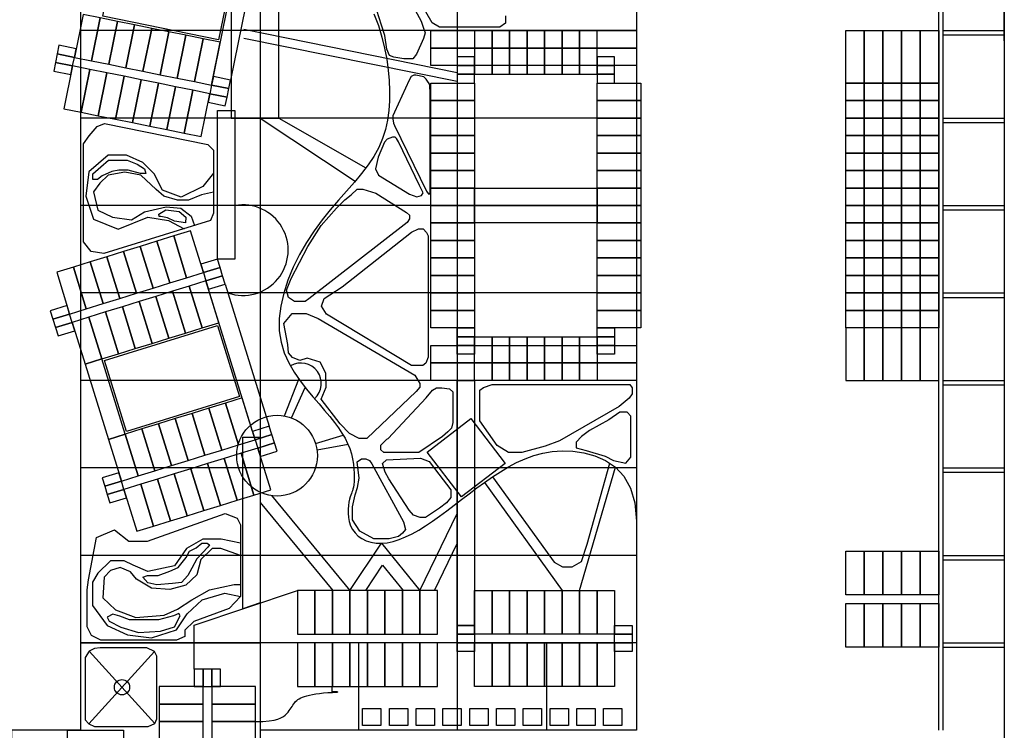
# Model space of a CAD drawing. Units: feet. Extents: x 11809 to 25996, y 2439 to 13665.
# Drawn here: x 14957 to 20358, y 5167 to 9067 of the extents above; entities that cross this region are included whole.
import ezdxf

# ---------------------------------------------------------------- set-up
doc = ezdxf.new("R2010")
doc.units = ezdxf.units.FT
doc.layers.add('11', color=1, linetype='Continuous')
doc.layers.add('22', color=3, linetype='Continuous')

msp = doc.modelspace()

# ---------------------------------------------------------------- linework, layer by layer
for p, q in [((20357.7, 13665.2), (20357.7, 2438.9)), ((19997.7, 5167.1), (19997.7, 12727.1)), ((20357.7, 8950), (20357.7, 12608.2)), ((20021.7, 5167.1), (20021.7, 11383.1)), ((18340.4, 9007.1), (15292.4, 9007.1)), ((20021.7, 9007.1), (20357.7, 9007.1)), ((20021.7, 8983.1), (20357.7, 8983.1)), ((18340.4, 8527.1), (15292.4, 8527.1)), ((20021.7, 8527.1), (20357.7, 8527.1)), ((20021.7, 8503.1), (20357.7, 8503.1)), ((18340.4, 8047.1), (15292.4, 8047.1)), ((20021.7, 8047.1), (20357.7, 8047.1)), ((20021.7, 8023.1), (20357.7, 8023.1)), ((18340.4, 7567.1), (15292.4, 7567.1)), ((20021.7, 7567.1), (20357.7, 7567.1)), ((20021.7, 7543.1), (20357.7, 7543.1)), ((18340.4, 7087.1), (15292.4, 7087.1)), ((17356.4, 7087.1), (17452.4, 7087.1)), ((20021.7, 7087.1), (20357.7, 7087.1)), ((20021.7, 7063.1), (20357.7, 7063.1)), ((18340.4, 6607.1), (15292.4, 6607.1)), ((20021.7, 6607.1), (20357.7, 6607.1)), ((20021.7, 6583.1), (20357.7, 6583.1)), ((18340.4, 6127.1), (15292.4, 6127.1)), ((20021.7, 6127.1), (20357.7, 6127.1)), ((20021.7, 6103.1), (20357.7, 6103.1)), ((18340.4, 5647.1), (15292.4, 5647.1)), ((16816.4, 5167.1), (16816.4, 5647.1)), ((17848.4, 5167.1), (17848.4, 5647.1)), ((20021.7, 5647.1), (20357.7, 5647.1)), ((20021.7, 5623.1), (20357.7, 5623.1)), ((15292.4, 5167.1), (13683.4, 5167.1))]:
    msp.add_line(p, q)
for points in [[(15292.4, 5167.1), (15292.4, 12367.1), (18340.4, 12367.1)], [(18340.4, 12367.1), (18340.4, 5167.1), (16276.4, 5167.1)], [(16276.4, 12367.1), (16276.4, 5167.1)], [(17356.4, 12367.1), (17356.4, 5167.1)], [(15292.4, 5167.1), (15292.4, 5647.1), (16276.4, 5647.1), (16276.4, 4139.6), (13683.4, 4139.6), (13683.4, 5167.1)]]:
    msp.add_lwpolyline(points)
for points in [[(19487.7, 8719.1), (19487.7, 9007.1), (19589.7, 9007.1), (19589.7, 8719.1)], [(19589.7, 8719.1), (19589.7, 9007.1), (19691.7, 9007.1), (19691.7, 8719.1)], [(19691.7, 8719.1), (19691.7, 9007.1), (19793.7, 9007.1), (19793.7, 8719.1)], [(19793.7, 8719.1), (19793.7, 9007.1), (19895.7, 9007.1), (19895.7, 8719.1)], [(19895.7, 8719.1), (19895.7, 9007.1), (19997.7, 9007.1), (19997.7, 8719.1)], [(19589.7, 8623.1), (19487.7, 8623.1), (19487.7, 8719.1), (19589.7, 8719.1)], [(19691.7, 8623.1), (19589.7, 8623.1), (19589.7, 8719.1), (19691.7, 8719.1)], [(19793.7, 8623.1), (19691.7, 8623.1), (19691.7, 8719.1), (19793.7, 8719.1)], [(19895.7, 8623.1), (19793.7, 8623.1), (19793.7, 8719.1), (19895.7, 8719.1)], [(19997.7, 8623.1), (19895.7, 8623.1), (19895.7, 8719.1), (19997.7, 8719.1)], [(19589.7, 8527.1), (19487.7, 8527.1), (19487.7, 8623.1), (19589.7, 8623.1)], [(19691.7, 8527.1), (19589.7, 8527.1), (19589.7, 8623.1), (19691.7, 8623.1)], [(19793.7, 8527.1), (19691.7, 8527.1), (19691.7, 8623.1), (19793.7, 8623.1)], [(19895.7, 8527.1), (19793.7, 8527.1), (19793.7, 8623.1), (19895.7, 8623.1)], [(19997.7, 8527.1), (19895.7, 8527.1), (19895.7, 8623.1), (19997.7, 8623.1)], [(19589.7, 8431.1), (19487.7, 8431.1), (19487.7, 8527.1), (19589.7, 8527.1)], [(19691.7, 8431.1), (19589.7, 8431.1), (19589.7, 8527.1), (19691.7, 8527.1)], [(19793.7, 8431.1), (19691.7, 8431.1), (19691.7, 8527.1), (19793.7, 8527.1)], [(19895.7, 8431.1), (19793.7, 8431.1), (19793.7, 8527.1), (19895.7, 8527.1)], [(19997.7, 8431.1), (19895.7, 8431.1), (19895.7, 8527.1), (19997.7, 8527.1)], [(19589.7, 8335.1), (19487.7, 8335.1), (19487.7, 8431.1), (19589.7, 8431.1)], [(19691.7, 8335.1), (19589.7, 8335.1), (19589.7, 8431.1), (19691.7, 8431.1)], [(19793.7, 8335.1), (19691.7, 8335.1), (19691.7, 8431.1), (19793.7, 8431.1)], [(19895.7, 8335.1), (19793.7, 8335.1), (19793.7, 8431.1), (19895.7, 8431.1)], [(19997.7, 8335.1), (19895.7, 8335.1), (19895.7, 8431.1), (19997.7, 8431.1)], [(19589.7, 8239.1), (19487.7, 8239.1), (19487.7, 8335.1), (19589.7, 8335.1)], [(19691.7, 8239.1), (19589.7, 8239.1), (19589.7, 8335.1), (19691.7, 8335.1)], [(19793.7, 8239.1), (19691.7, 8239.1), (19691.7, 8335.1), (19793.7, 8335.1)], [(19895.7, 8239.1), (19793.7, 8239.1), (19793.7, 8335.1), (19895.7, 8335.1)], [(19997.7, 8239.1), (19895.7, 8239.1), (19895.7, 8335.1), (19997.7, 8335.1)], [(19589.7, 8143.1), (19487.7, 8143.1), (19487.7, 8239.1), (19589.7, 8239.1)], [(19691.7, 8143.1), (19589.7, 8143.1), (19589.7, 8239.1), (19691.7, 8239.1)], [(19793.7, 8143.1), (19691.7, 8143.1), (19691.7, 8239.1), (19793.7, 8239.1)], [(19895.7, 8143.1), (19793.7, 8143.1), (19793.7, 8239.1), (19895.7, 8239.1)], [(19997.7, 8143.1), (19895.7, 8143.1), (19895.7, 8239.1), (19997.7, 8239.1)], [(19589.7, 8047.1), (19487.7, 8047.1), (19487.7, 8143.1), (19589.7, 8143.1)], [(19691.7, 8047.1), (19589.7, 8047.1), (19589.7, 8143.1), (19691.7, 8143.1)], [(19793.7, 8047.1), (19691.7, 8047.1), (19691.7, 8143.1), (19793.7, 8143.1)], [(19895.7, 8047.1), (19793.7, 8047.1), (19793.7, 8143.1), (19895.7, 8143.1)], [(19997.7, 8047.1), (19895.7, 8047.1), (19895.7, 8143.1), (19997.7, 8143.1)], [(19589.7, 7951.1), (19487.7, 7951.1), (19487.7, 8047.1), (19589.7, 8047.1)], [(19691.7, 7951.1), (19589.7, 7951.1), (19589.7, 8047.1), (19691.7, 8047.1)], [(19793.7, 7951.1), (19691.7, 7951.1), (19691.7, 8047.1), (19793.7, 8047.1)], [(19895.7, 7951.1), (19793.7, 7951.1), (19793.7, 8047.1), (19895.7, 8047.1)], [(19997.7, 7951.1), (19895.7, 7951.1), (19895.7, 8047.1), (19997.7, 8047.1)], [(19589.7, 7855.1), (19487.7, 7855.1), (19487.7, 7951.1), (19589.7, 7951.1)], [(19691.7, 7855.1), (19589.7, 7855.1), (19589.7, 7951.1), (19691.7, 7951.1)], [(19793.7, 7855.1), (19691.7, 7855.1), (19691.7, 7951.1), (19793.7, 7951.1)], [(19895.7, 7855.1), (19793.7, 7855.1), (19793.7, 7951.1), (19895.7, 7951.1)], [(19997.7, 7855.1), (19895.7, 7855.1), (19895.7, 7951.1), (19997.7, 7951.1)], [(19589.7, 7759.1), (19487.7, 7759.1), (19487.7, 7855.1), (19589.7, 7855.1)], [(19691.7, 7759.1), (19589.7, 7759.1), (19589.7, 7855.1), (19691.7, 7855.1)], [(19793.7, 7759.1), (19691.7, 7759.1), (19691.7, 7855.1), (19793.7, 7855.1)], [(19895.7, 7759.1), (19793.7, 7759.1), (19793.7, 7855.1), (19895.7, 7855.1)], [(19997.7, 7759.1), (19895.7, 7759.1), (19895.7, 7855.1), (19997.7, 7855.1)], [(19589.7, 7663.1), (19487.7, 7663.1), (19487.7, 7759.1), (19589.7, 7759.1)], [(19691.7, 7663.1), (19589.7, 7663.1), (19589.7, 7759.1), (19691.7, 7759.1)], [(19793.7, 7663.1), (19691.7, 7663.1), (19691.7, 7759.1), (19793.7, 7759.1)], [(19895.7, 7663.1), (19793.7, 7663.1), (19793.7, 7759.1), (19895.7, 7759.1)], [(19997.7, 7663.1), (19895.7, 7663.1), (19895.7, 7759.1), (19997.7, 7759.1)], [(19589.7, 7567.1), (19487.7, 7567.1), (19487.7, 7663.1), (19589.7, 7663.1)], [(19691.7, 7567.1), (19589.7, 7567.1), (19589.7, 7663.1), (19691.7, 7663.1)], [(19793.7, 7567.1), (19691.7, 7567.1), (19691.7, 7663.1), (19793.7, 7663.1)], [(19895.7, 7567.1), (19793.7, 7567.1), (19793.7, 7663.1), (19895.7, 7663.1)], [(19997.7, 7567.1), (19895.7, 7567.1), (19895.7, 7663.1), (19997.7, 7663.1)], [(19589.7, 7471.1), (19487.7, 7471.1), (19487.7, 7567.1), (19589.7, 7567.1)], [(19691.7, 7471.1), (19589.7, 7471.1), (19589.7, 7567.1), (19691.7, 7567.1)], [(19793.7, 7471.1), (19691.7, 7471.1), (19691.7, 7567.1), (19793.7, 7567.1)], [(19895.7, 7471.1), (19793.7, 7471.1), (19793.7, 7567.1), (19895.7, 7567.1)], [(19997.7, 7471.1), (19895.7, 7471.1), (19895.7, 7567.1), (19997.7, 7567.1)], [(19589.7, 7375.1), (19487.7, 7375.1), (19487.7, 7471.1), (19589.7, 7471.1)], [(19691.7, 7375.1), (19589.7, 7375.1), (19589.7, 7471.1), (19691.7, 7471.1)], [(19793.7, 7375.1), (19691.7, 7375.1), (19691.7, 7471.1), (19793.7, 7471.1)], [(19895.7, 7375.1), (19793.7, 7375.1), (19793.7, 7471.1), (19895.7, 7471.1)], [(19997.7, 7375.1), (19895.7, 7375.1), (19895.7, 7471.1), (19997.7, 7471.1)], [(19487.7, 7375.1), (19487.7, 7087.1), (19589.7, 7087.1), (19589.7, 7375.1)], [(19589.7, 7375.1), (19589.7, 7087.1), (19691.7, 7087.1), (19691.7, 7375.1)], [(19691.7, 7375.1), (19691.7, 7087.1), (19793.7, 7087.1), (19793.7, 7375.1)], [(19793.7, 7375.1), (19793.7, 7087.1), (19895.7, 7087.1), (19895.7, 7375.1)], [(19895.7, 7375.1), (19895.7, 7087.1), (19997.7, 7087.1), (19997.7, 7375.1)], [(19487.7, 6151.1), (19589.7, 6151.1), (19589.7, 5911.1), (19487.7, 5911.1)], [(19589.7, 6151.1), (19691.7, 6151.1), (19691.7, 5911.1), (19589.7, 5911.1)], [(19691.7, 6151.1), (19793.7, 6151.1), (19793.7, 5911.1), (19691.7, 5911.1)], [(19793.7, 6151.1), (19895.7, 6151.1), (19895.7, 5911.1), (19793.7, 5911.1)], [(19895.7, 6151.1), (19997.7, 6151.1), (19997.7, 5911.1), (19895.7, 5911.1)], [(19487.7, 5863.1), (19589.7, 5863.1), (19589.7, 5623.1), (19487.7, 5623.1)], [(19589.7, 5863.1), (19691.7, 5863.1), (19691.7, 5623.1), (19589.7, 5623.1)], [(19691.7, 5863.1), (19793.7, 5863.1), (19793.7, 5623.1), (19691.7, 5623.1)], [(19793.7, 5863.1), (19895.7, 5863.1), (19895.7, 5623.1), (19793.7, 5623.1)], [(19895.7, 5863.1), (19997.7, 5863.1), (19997.7, 5623.1), (19895.7, 5623.1)]]:
    msp.add_lwpolyline(points, close=True)
at = {"layer": '11'}
for points in [[(16275.3, 9535.3), (16113.1, 8735.6), (16019.1, 8754.6), (16181.2, 9554.4)], [(15304.5, 9095.4), (15256.8, 8860.2), (15350.9, 8841.2), (15398.6, 9076.4)], [(15398.6, 9076.4), (15350.9, 8841.2), (15445, 8822.1), (15492.7, 9057.3)], [(15492.7, 9057.3), (15445, 8822.1), (15539.1, 8803), (15586.8, 9038.2)], [(15586.8, 9038.2), (15539.1, 8803), (15633.2, 8783.9), (15680.9, 9019.1)], [(15680.9, 9019.1), (15633.2, 8783.9), (15727.3, 8764.8), (15775, 9000.1)], [(15775, 9000.1), (15727.3, 8764.8), (15821.4, 8745.8), (15869, 8981)], [(15869, 8981), (15821.4, 8745.8), (15915.4, 8726.7), (15963.1, 8961.9)], [(18340.4, 8911.1), (17212.4, 8911.1), (17212.4, 9007.1), (18340.4, 9007.1)], [(17548.4, 8767.1), (17548.4, 9007.1), (17452.4, 9007.1), (17452.4, 8767.1)], [(17644.4, 8767.1), (17644.4, 9007.1), (17548.4, 9007.1), (17548.4, 8767.1)], [(17740.4, 8767.1), (17740.4, 9007.1), (17644.4, 9007.1), (17644.4, 8767.1)], [(17836.4, 8767.1), (17836.4, 9007.1), (17740.4, 9007.1), (17740.4, 8767.1)], [(17932.4, 8767.1), (17932.4, 9007.1), (17836.4, 9007.1), (17836.4, 8767.1)], [(18028.4, 8767.1), (18028.4, 9007.1), (17932.4, 9007.1), (17932.4, 8767.1)], [(18124.4, 8767.1), (18124.4, 9007.1), (18028.4, 9007.1), (18028.4, 8767.1)], [(15963.1, 8961.9), (15915.4, 8726.7), (16009.5, 8707.6), (16057.2, 8942.8)], [(18340.4, 8815.1), (17212.4, 8815.1), (17212.4, 8911.1), (18340.4, 8911.1)], [(15247.3, 8813.2), (15199.6, 8578), (15293.7, 8558.9), (15341.4, 8794.1)], [(15341.4, 8794.1), (15293.7, 8558.9), (15387.8, 8539.8), (15435.5, 8775)], [(15435.5, 8775), (15387.8, 8539.8), (15481.9, 8520.7), (15529.6, 8756)], [(15529.6, 8756), (15481.9, 8520.7), (15575.9, 8501.7), (15623.6, 8736.9)], [(15623.6, 8736.9), (15575.9, 8501.7), (15670, 8482.6), (15717.7, 8717.8)], [(15717.7, 8717.8), (15670, 8482.6), (15764.1, 8463.5), (15811.8, 8698.7)], [(15811.8, 8698.7), (15764.1, 8463.5), (15858.2, 8444.4), (15905.9, 8679.6)], [(17452.4, 8623.1), (17212.4, 8623.1), (17212.4, 8719.1), (17452.4, 8719.1)], [(18364.4, 8623.1), (18124.4, 8623.1), (18124.4, 8719.1), (18364.4, 8719.1)], [(15905.9, 8679.6), (15858.2, 8444.4), (15952.3, 8425.3), (16000, 8660.6)], [(17452.4, 8527.1), (17212.4, 8527.1), (17212.4, 8623.1), (17452.4, 8623.1)], [(18364.4, 8527.1), (18124.4, 8527.1), (18124.4, 8623.1), (18364.4, 8623.1)], [(17452.4, 8431.1), (17212.4, 8431.1), (17212.4, 8527.1), (17452.4, 8527.1)], [(18364.4, 8431.1), (18124.4, 8431.1), (18124.4, 8527.1), (18364.4, 8527.1)], [(17452.4, 8335.1), (17212.4, 8335.1), (17212.4, 8431.1), (17452.4, 8431.1)], [(18364.4, 8335.1), (18124.4, 8335.1), (18124.4, 8431.1), (18364.4, 8431.1)], [(17452.4, 8239.1), (17212.4, 8239.1), (17212.4, 8335.1), (17452.4, 8335.1)], [(18364.4, 8239.1), (18124.4, 8239.1), (18124.4, 8335.1), (18364.4, 8335.1)], [(17452.4, 8143.1), (17212.4, 8143.1), (17212.4, 8239.1), (17452.4, 8239.1)], [(18364.4, 8143.1), (18124.4, 8143.1), (18124.4, 8239.1), (18364.4, 8239.1)], [(17452.4, 8047.1), (17212.4, 8047.1), (17212.4, 8143.1), (17452.4, 8143.1)], [(18124.4, 8047.1), (17452.4, 8047.1), (17452.4, 8143.1), (18124.4, 8143.1)], [(18364.4, 8047.1), (18124.4, 8047.1), (18124.4, 8143.1), (18364.4, 8143.1)], [(17452.4, 7951.1), (17212.4, 7951.1), (17212.4, 8047.1), (17452.4, 8047.1)], [(18124.4, 7951.1), (17452.4, 7951.1), (17452.4, 8047.1), (18124.4, 8047.1)], [(18364.4, 7951.1), (18124.4, 7951.1), (18124.4, 8047.1), (18364.4, 8047.1)], [(17452.4, 7855.1), (17212.4, 7855.1), (17212.4, 7951.1), (17452.4, 7951.1)], [(18364.4, 7855.1), (18124.4, 7855.1), (18124.4, 7951.1), (18364.4, 7951.1)], [(15801.6, 7879.8), (15872.6, 7650.5), (15964.3, 7678.9), (15893.3, 7908.2)], [(15618.2, 7823), (15689.2, 7593.7), (15780.9, 7622.1), (15709.9, 7851.4)], [(15709.9, 7851.4), (15780.9, 7622.1), (15872.6, 7650.5), (15801.6, 7879.8)], [(17452.4, 7759.1), (17212.4, 7759.1), (17212.4, 7855.1), (17452.4, 7855.1)], [(18364.4, 7759.1), (18124.4, 7759.1), (18124.4, 7855.1), (18364.4, 7855.1)], [(15434.8, 7766.2), (15505.8, 7536.9), (15597.5, 7565.3), (15526.5, 7794.6)], [(15526.5, 7794.6), (15597.5, 7565.3), (15689.2, 7593.7), (15618.2, 7823)], [(15251.4, 7709.4), (15322.4, 7480.1), (15414.1, 7508.5), (15343.1, 7737.8)], [(15343.1, 7737.8), (15414.1, 7508.5), (15505.8, 7536.9), (15434.8, 7766.2)], [(17452.4, 7663.1), (17212.4, 7663.1), (17212.4, 7759.1), (17452.4, 7759.1)], [(18364.4, 7663.1), (18124.4, 7663.1), (18124.4, 7759.1), (18364.4, 7759.1)], [(15159.7, 7681), (15230.7, 7451.7), (15322.4, 7480.1), (15251.4, 7709.4)], [(15886.8, 7604.7), (15957.8, 7375.4), (16049.5, 7403.8), (15978.5, 7633.1)], [(16084.4, 7615.7), (16325.8, 6836.2), (16234.1, 6807.8), (15992.7, 7587.2)], [(17452.4, 7567.1), (17212.4, 7567.1), (17212.4, 7663.1), (17452.4, 7663.1)], [(18364.4, 7567.1), (18124.4, 7567.1), (18124.4, 7663.1), (18364.4, 7663.1)], [(15703.4, 7547.9), (15774.4, 7318.6), (15866.1, 7347), (15795.1, 7576.3)], [(15795.1, 7576.3), (15866.1, 7347), (15957.8, 7375.4), (15886.8, 7604.7)], [(17452.4, 7471.1), (17212.4, 7471.1), (17212.4, 7567.1), (17452.4, 7567.1)], [(18364.4, 7471.1), (18124.4, 7471.1), (18124.4, 7567.1), (18364.4, 7567.1)], [(15520, 7491.1), (15591, 7261.8), (15682.7, 7290.2), (15611.7, 7519.5)], [(15611.7, 7519.5), (15682.7, 7290.2), (15774.4, 7318.6), (15703.4, 7547.9)], [(15336.6, 7434.3), (15407.6, 7205), (15499.3, 7233.4), (15428.3, 7462.7)], [(15428.3, 7462.7), (15499.3, 7233.4), (15591, 7261.8), (15520, 7491.1)], [(17452.4, 7375.1), (17212.4, 7375.1), (17212.4, 7471.1), (17452.4, 7471.1)], [(18364.4, 7375.1), (18124.4, 7375.1), (18124.4, 7471.1), (18364.4, 7471.1)], [(15244.9, 7405.8), (15315.9, 7176.6), (15407.6, 7205), (15336.6, 7434.3)], [(17548.4, 7327.1), (17548.4, 7087.1), (17452.4, 7087.1), (17452.4, 7327.1)], [(17644.4, 7327.1), (17644.4, 7087.1), (17548.4, 7087.1), (17548.4, 7327.1)], [(17740.4, 7327.1), (17740.4, 7087.1), (17644.4, 7087.1), (17644.4, 7327.1)], [(17836.4, 7327.1), (17836.4, 7087.1), (17740.4, 7087.1), (17740.4, 7327.1)], [(17932.4, 7327.1), (17932.4, 7087.1), (17836.4, 7087.1), (17836.4, 7327.1)], [(18028.4, 7327.1), (18028.4, 7087.1), (17932.4, 7087.1), (17932.4, 7327.1)], [(18124.4, 7327.1), (18124.4, 7087.1), (18028.4, 7087.1), (18028.4, 7327.1)], [(18340.4, 7183.1), (17212.4, 7183.1), (17212.4, 7279.1), (18340.4, 7279.1)], [(18340.4, 7087.1), (17212.4, 7087.1), (17212.4, 7183.1), (18340.4, 7183.1)], [(16085.6, 6962.8), (16156.6, 6733.5), (16248.3, 6761.9), (16177.3, 6991.2)], [(15902.2, 6906), (15973.2, 6676.7), (16064.9, 6705.1), (15993.9, 6934.4)], [(15993.9, 6934.4), (16064.9, 6705.1), (16156.6, 6733.5), (16085.6, 6962.8)], [(15718.8, 6849.2), (15789.8, 6619.9), (15881.5, 6648.3), (15810.5, 6877.6)], [(15810.5, 6877.6), (15881.5, 6648.3), (15973.2, 6676.7), (15902.2, 6906)], [(15535.4, 6792.3), (15606.4, 6563.1), (15698.1, 6591.5), (15627.1, 6820.8)], [(15627.1, 6820.8), (15698.1, 6591.5), (15789.8, 6619.9), (15718.8, 6849.2)], [(15443.7, 6763.9), (15514.7, 6534.7), (15606.4, 6563.1), (15535.4, 6792.3)], [(16170.8, 6687.7), (16241.9, 6458.4), (16333.6, 6486.8), (16262.5, 6716.1)], [(15987.4, 6630.9), (16058.5, 6401.6), (16150.2, 6430), (16079.1, 6659.3)], [(16079.1, 6659.3), (16150.2, 6430), (16241.9, 6458.4), (16170.8, 6687.7)], [(15804, 6574.1), (15875.1, 6344.8), (15966.8, 6373.2), (15895.7, 6602.5)], [(15895.7, 6602.5), (15966.8, 6373.2), (16058.5, 6401.6), (15987.4, 6630.9)], [(15620.6, 6517.2), (15691.7, 6288), (15783.4, 6316.4), (15712.3, 6545.6)], [(15712.3, 6545.6), (15783.4, 6316.4), (15875.1, 6344.8), (15804, 6574.1)], [(15528.9, 6488.8), (15600, 6259.6), (15691.7, 6288), (15620.6, 6517.2)], [(16480.4, 5935.1), (16480.4, 5695.1), (16576.4, 5695.1), (16576.4, 5935.1)], [(16576.4, 5935.1), (16576.4, 5695.1), (16672.4, 5695.1), (16672.4, 5935.1)], [(16672.4, 5935.1), (16672.4, 5695.1), (16768.4, 5695.1), (16768.4, 5935.1)], [(16768.4, 5935.1), (16768.4, 5695.1), (16864.4, 5695.1), (16864.4, 5935.1)], [(16864.4, 5935.1), (16864.4, 5695.1), (16960.4, 5695.1), (16960.4, 5935.1)], [(16960.4, 5935.1), (16960.4, 5695.1), (17056.4, 5695.1), (17056.4, 5935.1)], [(17056.4, 5935.1), (17056.4, 5695.1), (17152.4, 5695.1), (17152.4, 5935.1)], [(17152.4, 5935.1), (17152.4, 5695.1), (17248.4, 5695.1), (17248.4, 5935.1)], [(17548.4, 5935.1), (17548.4, 5695.1), (17452.4, 5695.1), (17452.4, 5935.1)], [(17644.4, 5935.1), (17644.4, 5695.1), (17548.4, 5695.1), (17548.4, 5935.1)], [(17740.4, 5935.1), (17740.4, 5695.1), (17644.4, 5695.1), (17644.4, 5935.1)], [(17836.4, 5935.1), (17836.4, 5695.1), (17740.4, 5695.1), (17740.4, 5935.1)], [(17932.4, 5935.1), (17932.4, 5695.1), (17836.4, 5695.1), (17836.4, 5935.1)], [(18028.4, 5935.1), (18028.4, 5695.1), (17932.4, 5695.1), (17932.4, 5935.1)], [(18124.4, 5935.1), (18124.4, 5695.1), (18028.4, 5695.1), (18028.4, 5935.1)], [(18220.4, 5935.1), (18220.4, 5695.1), (18124.4, 5695.1), (18124.4, 5935.1)], [(16480.4, 5647.1), (16480.4, 5407.1), (16576.4, 5407.1), (16576.4, 5647.1)], [(16576.4, 5647.1), (16576.4, 5407.1), (16672.4, 5407.1), (16672.4, 5647.1)], [(16672.4, 5647.1), (16672.4, 5407.1), (16768.4, 5407.1), (16768.4, 5647.1)], [(16768.4, 5647.1), (16768.4, 5407.1), (16864.4, 5407.1), (16864.4, 5647.1)], [(16864.4, 5647.1), (16864.4, 5407.1), (16960.4, 5407.1), (16960.4, 5647.1)], [(16960.4, 5647.1), (16960.4, 5407.1), (17056.4, 5407.1), (17056.4, 5647.1)], [(17056.4, 5647.1), (17056.4, 5407.1), (17152.4, 5407.1), (17152.4, 5647.1)], [(17152.4, 5647.1), (17152.4, 5407.1), (17248.4, 5407.1), (17248.4, 5647.1)], [(17548.4, 5647.1), (17548.4, 5407.1), (17452.4, 5407.1), (17452.4, 5647.1)], [(17644.4, 5647.1), (17644.4, 5407.1), (17548.4, 5407.1), (17548.4, 5647.1)], [(17740.4, 5647.1), (17740.4, 5407.1), (17644.4, 5407.1), (17644.4, 5647.1)], [(17836.4, 5647.1), (17836.4, 5407.1), (17740.4, 5407.1), (17740.4, 5647.1)], [(17932.4, 5647.1), (17932.4, 5407.1), (17836.4, 5407.1), (17836.4, 5647.1)], [(18028.4, 5647.1), (18028.4, 5407.1), (17932.4, 5407.1), (17932.4, 5647.1)], [(18124.4, 5647.1), (18124.4, 5407.1), (18028.4, 5407.1), (18028.4, 5647.1)], [(18220.4, 5647.1), (18220.4, 5407.1), (18124.4, 5407.1), (18124.4, 5647.1)], [(15722.6, 5311.1), (15962.6, 5311.1), (15962.6, 5407.1), (15722.6, 5407.1)], [(16010.6, 5311.1), (16250.6, 5311.1), (16250.6, 5407.1), (16010.6, 5407.1)], [(15722.6, 5215.1), (15962.6, 5215.1), (15962.6, 5311.1), (15722.6, 5311.1)], [(16010.6, 5215.1), (16250.6, 5215.1), (16250.6, 5311.1), (16010.6, 5311.1)], [(15722.6, 5119.1), (15962.6, 5119.1), (15962.6, 5215.1), (15722.6, 5215.1)], [(16010.6, 5119.1), (16250.6, 5119.1), (16250.6, 5215.1), (16010.6, 5215.1)]]:
    msp.add_lwpolyline(points, close=True, dxfattribs=at)
for points in [[(15256.8, 8860.2), (15266.4, 8907.3), (15172.3, 8926.4), (15162.8, 8879.3), (15256.8, 8860.2)], [(15247.3, 8813.2), (15256.8, 8860.2), (15162.8, 8879.3), (15153.2, 8832.3), (15247.3, 8813.2)], [(17356.4, 8863.1), (17356.4, 8815.1), (17452.4, 8815.1), (17452.4, 8863.1), (17356.4, 8863.1)], [(18124.4, 8863.1), (18124.4, 8815.1), (18220.4, 8815.1), (18220.4, 8863.1), (18124.4, 8863.1)], [(15237.8, 8766.1), (15247.3, 8813.2), (15153.2, 8832.3), (15143.7, 8785.2), (15237.8, 8766.1)], [(17356.4, 8815.1), (17356.4, 8767.1), (17452.4, 8767.1), (17452.4, 8815.1), (17356.4, 8815.1)], [(18124.4, 8815.1), (18124.4, 8767.1), (18220.4, 8767.1), (18220.4, 8815.1), (18124.4, 8815.1)], [(16103.6, 8688.5), (16113.1, 8735.6), (16019.1, 8754.6), (16009.5, 8707.6), (16103.6, 8688.5)], [(17356.4, 8767.1), (17356.4, 8719.1), (17452.4, 8719.1), (17452.4, 8767.1), (17356.4, 8767.1)], [(18124.4, 8767.1), (18124.4, 8719.1), (18220.4, 8719.1), (18220.4, 8767.1), (18124.4, 8767.1)], [(16094.1, 8641.5), (16103.6, 8688.5), (16009.5, 8707.6), (16000, 8660.6), (16094.1, 8641.5)], [(16084.5, 8594.4), (16094.1, 8641.5), (16000, 8660.6), (15990.4, 8613.5), (16084.5, 8594.4)], [(16056, 7707.4), (16041.8, 7753.2), (15950.1, 7724.8), (15964.3, 7678.9), (16056, 7707.4)], [(16070.2, 7661.5), (16056, 7707.4), (15964.3, 7678.9), (15978.5, 7633.1), (16070.2, 7661.5)], [(16084.4, 7615.7), (16070.2, 7661.5), (15978.5, 7633.1), (15992.7, 7587.2), (16084.4, 7615.7)], [(15230.7, 7451.7), (15216.5, 7497.6), (15124.8, 7469.1), (15139, 7423.3), (15230.7, 7451.7)], [(15244.9, 7405.8), (15230.7, 7451.7), (15139, 7423.3), (15153.2, 7377.4), (15244.9, 7405.8)], [(15259.1, 7360), (15244.9, 7405.8), (15153.2, 7377.4), (15167.4, 7331.6), (15259.1, 7360)], [(17356.4, 7327.1), (17356.4, 7375.1), (17452.4, 7375.1), (17452.4, 7327.1), (17356.4, 7327.1)], [(18124.4, 7327.1), (18124.4, 7375.1), (18220.4, 7375.1), (18220.4, 7327.1), (18124.4, 7327.1)], [(17356.4, 7279.1), (17356.4, 7327.1), (17452.4, 7327.1), (17452.4, 7279.1), (17356.4, 7279.1)], [(18124.4, 7279.1), (18124.4, 7327.1), (18220.4, 7327.1), (18220.4, 7279.1), (18124.4, 7279.1)], [(17356.4, 7231.1), (17356.4, 7279.1), (17452.4, 7279.1), (17452.4, 7231.1), (17356.4, 7231.1)], [(18124.4, 7231.1), (18124.4, 7279.1), (18220.4, 7279.1), (18220.4, 7231.1), (18124.4, 7231.1)], [(16340, 6790.3), (16325.8, 6836.2), (16234.1, 6807.8), (16248.3, 6761.9), (16340, 6790.3)], [(16354.2, 6744.5), (16340, 6790.3), (16248.3, 6761.9), (16262.5, 6716.1), (16354.2, 6744.5)], [(16368.5, 6698.6), (16354.2, 6744.5), (16262.5, 6716.1), (16276.8, 6670.2), (16368.5, 6698.6)], [(15514.7, 6534.7), (15500.5, 6580.5), (15408.8, 6552.1), (15423, 6506.3), (15514.7, 6534.7)], [(15528.9, 6488.8), (15514.7, 6534.7), (15423, 6506.3), (15437.2, 6460.4), (15528.9, 6488.8)], [(15543.1, 6443), (15528.9, 6488.8), (15437.2, 6460.4), (15451.4, 6414.6), (15543.1, 6443)], [(17356.4, 5695.1), (17356.4, 5743.1), (17452.4, 5743.1), (17452.4, 5695.1), (17356.4, 5695.1)], [(18220.4, 5695.1), (18220.4, 5743.1), (18316.4, 5743.1), (18316.4, 5695.1), (18220.4, 5695.1)], [(17356.4, 5647.1), (17356.4, 5695.1), (17452.4, 5695.1), (17452.4, 5647.1), (17356.4, 5647.1)], [(18220.4, 5647.1), (18220.4, 5695.1), (18316.4, 5695.1), (18316.4, 5647.1), (18220.4, 5647.1)], [(17356.4, 5599.1), (17356.4, 5647.1), (17452.4, 5647.1), (17452.4, 5599.1), (17356.4, 5599.1)], [(18220.4, 5599.1), (18220.4, 5647.1), (18316.4, 5647.1), (18316.4, 5599.1), (18220.4, 5599.1)], [(15962.6, 5503.1), (15914.6, 5503.1), (15914.6, 5407.1), (15962.6, 5407.1), (15962.6, 5503.1)], [(16010.6, 5503.1), (15962.6, 5503.1), (15962.6, 5407.1), (16010.6, 5407.1), (16010.6, 5503.1)], [(16058.6, 5503.1), (16010.6, 5503.1), (16010.6, 5407.1), (16058.6, 5407.1), (16058.6, 5503.1)]]:
    msp.add_lwpolyline(points, dxfattribs=at)
at = {"layer": '22'}
for p, q in [((17356.4, 8775.3), (16187.1, 9012.4)), ((17356.4, 8727.3), (16187.1, 8964.4)), ((16276.4, 8527.1), (16797.7, 8181)), ((16378.4, 8527.1), (16856.3, 8253.2)), ((16409.8, 6892.1), (16487.7, 7094.2)), ((17356.4, 5743.1), (17356.4, 7087.1)), ((17452.4, 7087.1), (17452.4, 5743.1)), ((16447.2, 6881.6), (16523, 7048.3)), ((16580.1, 6740.9), (16731.7, 6786.2)), ((16588, 6706.3), (16757.8, 6736.7)), ((18028.4, 5935.1), (18224.5, 6611.2)), ((18070, 6188.8), (18193.6, 6632.4)), ((17549.9, 6557.6), (17888.2, 6089.7)), ((17506.8, 6527.8), (17932.4, 5935.1)), ((18038.6, 6093), (18070, 6188.8)), ((17888.2, 6089.7), (17934.5, 6064.1)), ((17934.5, 6064.1), (17988.2, 6064.1)), ((17988.2, 6064.1), (18038.6, 6093)), ((17452.4, 5743.1), (17356.4, 5743.1)), ((15695.9, 5600.5), (15336.2, 5201.9)), ((15338.4, 5602.2), (15698.1, 5204.1))]:
    msp.add_line(p, q, dxfattribs=at)
for points in [[(15493.9, 9485.6), (16128.9, 9356.8), (16047.8, 8957), (15412.8, 9085.7)], [(16137.8, 8527.1), (16378.4, 8527.1), (16378.4, 9241.2), (16117.7, 9241.2), (16117.7, 9241.2), (16117.7, 8527.1)], [(16137.8, 8569.2), (16137.8, 7753.2), (16041.8, 7753.2), (16041.8, 8569.2)], [(17017.2, 8421.5), (17001.2, 8421.5), (16972.2, 8411.2), (16957.7, 8394.1), (16923.1, 8311.5), (16908.9, 8249), (16924.2, 8213.4), (17095.2, 8108.4), (17135.5, 8094.9), (17161.1, 8102.2), (17169.5, 8116.1), (17150, 8156.6), (17034.4, 8397.3), (17024.6, 8415.2)], [(15422.6, 7197.1), (16041.6, 7388.8), (16162.3, 6999.1), (15543.3, 6807.4)], [(15315.9, 7176.6), (15443.7, 6763.9), (15535.4, 6792.3), (15407.6, 7205)], [(18039.3, 6779), (18008.4, 6748.1), (18008.4, 6717.2), (18063.2, 6702.3), (18167.8, 6672.4), (18214.7, 6648.5), (18281.4, 6633.6), (18308.3, 6666.4), (18308.3, 6710.2), (18308.3, 6890.5), (18288.4, 6913.4), (18249.5, 6913.4), (18188.7, 6871.6), (18083.1, 6812.8)], [(17431.7, 6877.7), (17620.4, 6631.8), (17380.7, 6447.9), (17192, 6693.8), (17431.7, 6877.7)], [(16276.4, 6775.1), (16276.4, 5866.3), (16180.4, 5834), (16180.4, 6775.1)]]:
    msp.add_lwpolyline(points, close=True, dxfattribs=at)
for points in [[(16927.4, 9234.4), (16969.6, 9319.3), (16992.4, 9339.2), (17012.8, 9339.2), (17040.5, 9278.1), (17158.5, 9058.4), (17168.6, 9030.7), (17181.5, 8995.1), (17172, 8963.1), (17134.1, 8878.4), (17113.6, 8851.1), (17092.6, 8851.1), (17063.8, 8851.1), (17009.1, 8861.8), (16985.7, 8869.6), (16971, 8904.2), (16960.2, 8980.6), (16941.7, 9037.6), (16915.3, 9117.6), (16905.4, 9147.6), (16905.4, 9191.8), (16927.4, 9234.4)], [(17621.3, 9087.3), (17621.3, 9047.9), (17590, 9025.6), (17513.5, 9025.6), (17260, 9025.6), (17219.1, 9049.4), (17122.4, 9220.2)], [(16899.7, 9099.2), (16924.1, 9034.5), (16943.6, 8971.4), (16958.7, 8909.7), (16970, 8849.4), (16977.9, 8790.5), (16982.9, 8733), (16985.4, 8676.8), (16985, 8621.9), (16981.3, 8568.2), (16974, 8515.7), (16962.7, 8464.3), (16946.9, 8414), (16926.2, 8364.8), (16900.2, 8316.7), (16868.7, 8269.4), (16832.5, 8222.4), (16792.6, 8175), (16750, 8126.5), (16705.6, 8076.4), (16660.4, 8023.7), (16615.5, 7968), (16571.7, 7908.4), (16530.2, 7844.7), (16491.8, 7777.5), (16457.5, 7707.9), (16428.3, 7636.9), (16405.1, 7565.6), (16388.7, 7495), (16380.3, 7426.2), (16380.7, 7360.2), (16390.5, 7297.8), (16408.4, 7239.2), (16433, 7184.2), (16462.5, 7132.6), (16495.4, 7084.4), (16530.2, 7039.4), (16565.2, 6997.5), (16598.8, 6958.6), (16629.7, 6922.5), (16657.7, 6888.8), (16682.8, 6857.1), (16705.1, 6827), (16724.7, 6798.1), (16741.5, 6769.8), (16755.7, 6741.8), (16767.2, 6713.6), (16776.2, 6685), (16783, 6656.4), (16787.6, 6628.3), (16790.5, 6601.2), (16791.9, 6575.8), (16792.1, 6552.6), (16791.2, 6532), (16789.6, 6514.8), (16787.5, 6501.1), (16785, 6490.3), (16782.2, 6481.6), (16779.2, 6473.9), (16776, 6466.4), (16772.6, 6458.1), (16769.3, 6448.1), (16765.9, 6435.6), (16762.8, 6419.8), (16760.2, 6401.2), (16758.6, 6380.4), (16758.5, 6358.3), (16760.4, 6335.3), (16764.6, 6312.4), (16771.7, 6290), (16782.2, 6269), (16796.2, 6249.9), (16813.7, 6233.2), (16834.3, 6218.9), (16857.7, 6207.6), (16883.6, 6199.3), (16911.6, 6194.5), (16941.5, 6193.3), (16972.8, 6196), (17005.3, 6202.9), (17038.9, 6213.6), (17073.6, 6228), (17109.2, 6245.6), (17145.8, 6266.2), (17183.2, 6289.4), (17221.3, 6315), (17260.2, 6342.6), (17299.8, 6371.9), (17340, 6402.4), (17380.8, 6433.7), (17422.2, 6465.4), (17464.2, 6496.9), (17506.8, 6527.8), (17549.9, 6557.6), (17593.6, 6586), (17637.8, 6612.3), (17682.8, 6636.2), (17729.1, 6657.1), (17776.9, 6674.4), (17826.6, 6687.7), (17878.5, 6696.4), (17933.1, 6700.1), (17990.5, 6698.2), (18050.8, 6690), (18111.6, 6673.9), (18170.4, 6648.2), (18224.5, 6611.2), (18271.2, 6561.2), (18307.9, 6496.3), (18331.8, 6414.8), (18340.4, 6315)], [(17202.8, 8716.3), (17193.7, 8729.6), (17186.2, 8739.5), (17173.3, 8753.9), (17130.5, 8761.8), (17118.7, 8761.8), (17104.4, 8755), (17092.9, 8734.1), (17013.3, 8558.9), (17004.4, 8539.5), (17004.4, 8522.9), (17007.6, 8498.7), (17012.7, 8486.4), (17187.5, 8125), (17196.8, 8112.4), (17203.7, 8108), (17208.6, 8119.3), (17208.6, 8144.8), (17208.6, 8663.2), (17206.2, 8706), (17202.8, 8716.3)], [(15338.3, 8429.8), (15382, 8480.6), (15421.5, 8497.7), (15989.1, 8381.9), (16020.3, 8350.7), (16020.3, 8005.9), (16003.3, 7964.3), (15418.5, 7783), (15349.3, 7793.9), (15307.7, 7847.7), (15307.7, 8385.4), (15338.3, 8429.8)], [(16020.3, 8225), (15961.8, 8151.4), (15841.9, 8093.5), (15740.8, 8130.4), (15694.5, 8221.8), (15632.4, 8283.9), (15543, 8322.8), (15443, 8322.8), (15336.8, 8231.8), (15320.1, 8097.8), (15361.9, 7972.6), (15497.7, 7917.9), (15659.7, 7983.9), (15773.4, 7963.9), (15859.2, 7919.7)], [(15409.8, 8209.2), (15383.2, 8189.8), (15358.3, 8189.8), (15358.3, 8221.4), (15402.2, 8259.4), (15444.6, 8296), (15486.5, 8296), (15545.6, 8296), (15602.1, 8274.1), (15641.3, 8247.6), (15649.7, 8222.3), (15619.8, 8222.3), (15552.3, 8240.8), (15501.3, 8240.8), (15462.1, 8233.2), (15409.8, 8209.2)], [(16020.3, 8120.9), (15953.6, 8105.7), (15883.3, 8075.8), (15822.3, 8075.8), (15748, 8099), (15705.5, 8134.2), (15620.6, 8214.4), (15533.7, 8229.6), (15441.5, 8214.4), (15395.7, 8170), (15361.2, 8122.2), (15386.4, 8020.8), (15465.3, 7983.7), (15570.8, 7968.8), (15641.7, 8011.8), (15760.4, 8039.5), (15840.1, 8033.2), (15897.6, 7989.3), (15915.7, 7937.2)], [(16775.9, 8106.5), (16807.7, 8137.4), (16838.6, 8137.4), (16909.6, 8115.7), (17078.3, 8008.8), (17094.2, 7993.5), (17094.2, 7973.5), (17083, 7953.5), (16542.6, 7534.3), (16523, 7520.5), (16493.8, 7520.5), (16463.5, 7520.5), (16430.6, 7542.2), (16420, 7582), (16446.5, 7647.3), (16536.8, 7822.8), (16611.2, 7937.9), (16694.5, 8033.4), (16740.2, 8078), (16775.9, 8106.5)], [(15720.7, 7999.6), (15759.1, 8022.6), (15832.4, 8014), (15867.8, 7983.8), (15866.1, 7952.3), (15806.4, 7960.4), (15768.5, 7979.5), (15731.8, 7986.4), (15721.2, 7986.4), (15720.7, 7999.6)], [(16724.8, 7600.8), (17105.2, 7900.1), (17145, 7918.5), (17169.7, 7918.5), (17188.7, 7899.6), (17196.8, 7880), (17196.8, 7214.7), (17184.4, 7182.1), (17167.5, 7168.5), (17140.3, 7168.5), (17106.1, 7168.5), (16640.3, 7451.2), (16611.9, 7495.2), (16627.7, 7535.9), (16658.7, 7556.6), (16725, 7600.8)], [(16426.8, 7284), (16405.8, 7400.2), (16451.3, 7454.5), (16528.3, 7454.5), (16593.9, 7426.5), (17124.1, 7115.3), (17152.1, 7070.7), (17152.1, 7049.7), (17131.1, 7027), (16861.6, 6767.9), (16818.8, 6767.9), (16766.3, 6795.9), (16715.5, 6849.2), (16610.9, 6983.9), (16637.9, 7049.4), (16635.9, 7127.2), (16604.4, 7186.6), (16533.6, 7208.5), (16494.2, 7196.3), (16453.1, 7213.7), (16432.1, 7238.2), (16426.8, 7284)], [(16977.9, 6769.2), (17186.9, 6991.7), (17220.6, 7033.7), (17243.5, 7045.8), (17272.8, 7045.8), (17314.6, 7040.8), (17333.5, 7024.8), (17333.5, 6956.3), (17333.5, 6855.8), (17325.7, 6825.9), (17305.6, 6804.3), (17276.4, 6779.8), (17145.7, 6691), (16955.1, 6691), (16937.9, 6707), (16937.9, 6731.3), (16971, 6764.4), (16977.9, 6769.2)], [(17918.2, 6755.7), (17839.9, 6725.9), (17710.6, 6691.7), (17637.3, 6691.7), (17576.4, 6730.1), (17481.3, 6865.5), (17481.3, 6899.3), (17481.3, 7033.5), (17501.8, 7047.7), (17547.7, 7064.5), (18303.3, 7064.5), (18317.3, 7046.3), (18317.3, 7014.4), (18299.3, 6990.5), (18245.5, 6944.7), (17918.2, 6755.7)], [(16819.3, 6550.6), (16808.2, 6640.6), (16831.8, 6656.9), (16854.8, 6656.9), (16876.1, 6647.6), (16888.3, 6629.8), (17062.3, 6311.9), (17072.5, 6268.4), (17056.8, 6248.9), (17034.2, 6229.8), (16984.4, 6218.6), (16899.6, 6218.6), (16821.9, 6260.5), (16782.5, 6322.8), (16782.5, 6393.2), (16797.5, 6459.1), (16810.6, 6499.2), (16819.3, 6550.6)], [(16961, 6584.5), (16947.5, 6630.7), (16969.2, 6651.7), (17156, 6659.9), (17202.2, 6642.4), (17255.5, 6572.8), (17321.9, 6486), (17321.9, 6445), (17298.3, 6415.7), (17260.2, 6385.9), (17182.9, 6335), (17153.1, 6335), (17116.9, 6347.9), (17093.4, 6375.3), (16981.5, 6548), (16961, 6584.5)], [(16338.3, 6454.9), (16768.4, 5935.1), (16941.5, 6193.3), (17152.4, 5935.1), (17356.4, 6357.1)], [(16276.4, 6416.7), (16674.9, 5935.1)], [(15334.8, 5993.3), (15377.4, 6226.1), (15477.1, 6266.4), (15555.5, 6204.8), (15658.5, 6204.8), (15868, 6279.8), (16083.8, 6357.1), (16150.3, 6331.3), (16167.5, 6293.9), (16167.5, 5900.6), (16105.7, 5835.4), (15912.6, 5763.8), (15863.1, 5717.1), (15863.1, 5682.5), (15817.1, 5661.2), (15402.8, 5661.2), (15350.4, 5687.4), (15327.1, 5735.5), (15327.1, 5937.2), (15334.8, 5993.3)], [(16167.5, 6193.9), (16061.4, 6216.1), (15960.8, 6216.1), (15871.5, 6164.3), (15806, 6070.2), (15659.2, 6039.1), (15578.6, 6072.6), (15530, 6096.5), (15455, 6096.5), (15385.5, 6029.6), (15356, 5980.1), (15356, 5852.2), (15435.8, 5742.2), (15548.3, 5690.4), (15680.2, 5675.3), (15816.2, 5719.3), (15876.3, 5806.8), (15957.1, 5883.4), (16082.5, 5920.4), (16167.5, 5900.6)], [(16167.5, 6127.1), (16060.6, 6164.4), (16013.3, 6164.4), (15950.5, 6103.6), (15927.8, 6021.1), (15868, 5964.4), (15780.8, 5940), (15680.7, 5947.6), (15597.7, 5996.3), (15565.1, 6037), (15508.2, 6061.2), (15455.4, 6044.1), (15419.7, 6008.4), (15412.6, 5893.3), (15481.6, 5828.5), (15594.2, 5786.6), (15750.1, 5798.7), (15823.1, 5831.3), (15901, 5883.6), (15998.6, 5938.4), (16066, 5952.5), (16133.3, 5966.5), (16167.5, 5966.5)], [(15925.2, 6167.7), (15956, 6193.9), (15985.8, 6193.9), (15997.6, 6185.1), (15989.4, 6171.8), (15927.7, 6108.6), (15901.5, 6056.8), (15878.5, 6016.7), (15844.1, 5978.9), (15794.5, 5972.5), (15708.7, 5965.2), (15659.7, 5976), (15632.1, 6007.5), (15657.8, 6017.3), (15715.7, 6017.3), (15780.9, 6039.9), (15825.7, 6060.2), (15869.3, 6114.9), (15887.7, 6150.8), (15925.2, 6167.7)], [(17232.4, 5935.1), (17356.4, 6191.7)], [(16855.1, 5935.1), (16947.2, 6072.5), (17059.4, 5935.1)], [(15914.6, 5503.1), (15914.6, 5744.4), (16480.4, 5935.1)], [(15800.4, 5796.2), (15717.5, 5773.5), (15633.5, 5773.5), (15559.5, 5773.5), (15506.2, 5793.6), (15468, 5804.2), (15436.3, 5787.6), (15447.3, 5766.5), (15511.2, 5732.8), (15607.8, 5704.2), (15729, 5711.7), (15806, 5734.8), (15837.7, 5795.6), (15829.1, 5808.2), (15800.4, 5796.2)], [(15366.7, 5616.6), (15338.4, 5602.2), (15316.9, 5566.6), (15316.9, 5224.9), (15336.2, 5201.9), (15367.4, 5188.6), (15661, 5188.6), (15698.1, 5204.1), (15708.5, 5230.8), (15708.5, 5573.1), (15695.9, 5600.5), (15654.3, 5619.1), (15398.5, 5619.1), (15366.7, 5616.6)], [(16699.8, 5378.7), (16670.1, 5378.7), (16670.1, 5407.1)], [(16250.6, 5215.1), (16291.4, 5216.1), (16324.9, 5218.8), (16351.9, 5223.1), (16373.4, 5228.7), (16390.2, 5235.3), (16403.3, 5242.7), (16413.5, 5250.6), (16421.9, 5258.7), (16429, 5266.9), (16435.4, 5275), (16441, 5283), (16446.2, 5290.8), (16451, 5298.4), (16455.6, 5305.7), (16460.3, 5312.6), (16465.2, 5319), (16470.4, 5325), (16476.2, 5330.5), (16482.7, 5335.6), (16490.1, 5340.3), (16498.6, 5344.8), (16508.3, 5348.9), (16519.4, 5352.9), (16532.1, 5356.7), (16546.6, 5360.4), (16562.8, 5363.9), (16580.9, 5367.1), (16600.9, 5369.9), (16622.7, 5372.3), (16646.4, 5374.1), (16672.1, 5375.2), (16699.8, 5375.6)], [(16699.8, 5378.7), (16699.8, 5375.6)], [(16837.6, 5287.7), (16938.2, 5287.7), (16938.2, 5193.3), (16837.6, 5193.3), (16837.6, 5287.7)], [(16984.5, 5287.7), (17085.1, 5287.7), (17085.1, 5193.3), (16984.5, 5193.3), (16984.5, 5287.7)], [(17131.4, 5287.7), (17231.9, 5287.7), (17231.9, 5193.3), (17131.4, 5193.3), (17131.4, 5287.7)], [(17278.2, 5287.7), (17378.8, 5287.7), (17378.8, 5193.3), (17278.2, 5193.3), (17278.2, 5287.7)], [(17425.1, 5287.7), (17525.7, 5287.7), (17525.7, 5193.3), (17425.1, 5193.3), (17425.1, 5287.7)], [(17572, 5287.7), (17672.6, 5287.7), (17672.6, 5193.3), (17572, 5193.3), (17572, 5287.7)], [(17718.9, 5287.7), (17819.5, 5287.7), (17819.5, 5193.3), (17718.9, 5193.3), (17718.9, 5287.7)], [(17865.8, 5287.7), (17966.4, 5287.7), (17966.4, 5193.3), (17865.8, 5193.3), (17865.8, 5287.7)], [(18012.7, 5287.7), (18113.3, 5287.7), (18113.3, 5193.3), (18012.7, 5193.3), (18012.7, 5287.7)], [(18159.6, 5287.7), (18260.1, 5287.7), (18260.1, 5193.3), (18159.6, 5193.3), (18159.6, 5287.7)], [(15218.4, 5085.3), (15218.4, 5167.1), (14911.4, 5167.1), (14911.4, 4139.6), (15218.4, 4139.6), (15218.4, 4221.3)], [(15218.4, 5085.3), (15218.4, 5167.1), (15525.4, 5167.1), (15525.4, 4139.6), (15218.4, 4139.6), (15218.4, 4221.3)]]:
    msp.add_lwpolyline(points, dxfattribs=at)
for centre, radius in [((16368.7, 6674.4), 221.6), ((15518, 5403.4), 41.8)]:
    msp.add_circle(centre, radius, dxfattribs=at)
for centre, radius, start, end in [((16180.9, 7802.1), 248.7, 250.8803, 99.9849), ((16499.1, 7070.3), 112.2, 312.0499, 120.2116)]:
    msp.add_arc(centre, radius, start, end, dxfattribs=at)

doc.saveas('drawing.dxf')
